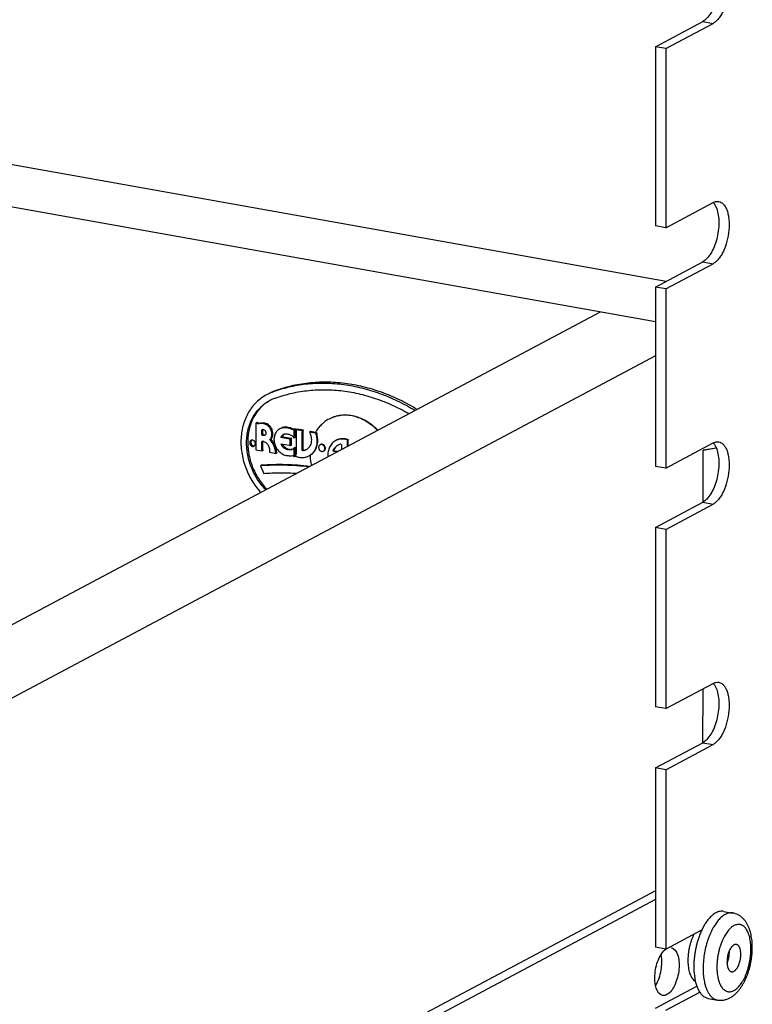
# Model space of a CAD drawing. Units: inches. Extents: x 0 to 17, y 0 to 11.
# Drawn here: x 15.3 to 15.9, y 6.1 to 6.8 of the extents above; entities that cross this region are included whole.
import ezdxf

# ---------------------------------------------------------------- set-up
doc = ezdxf.new("R2010")
doc.units = ezdxf.units.IN
doc.header["$LTSCALE"] = 0.935
doc.header["$MEASUREMENT"] = 0
doc.linetypes.add('HIDDEN', pattern=[0.2, 0.1, -0.1])
doc.layers.get('0').update_dxf_attribs({"linetype": 'CONTINUOUS'})
doc.layers.add('02___PRT_ALL_AXES', color=7, linetype='CONTINUOUS')
doc.layers.add('DEFAULT_2', color=8, linetype='HIDDEN')

msp = doc.modelspace()

# ---------------------------------------------------------------- linework, layer by layer
at = {"color": 7, "linetype": 'Continuous'}
for p, q in [((15.7985, 6.77412), (15.83345, 6.79283)), ((15.83345, 6.79283), (15.84111, 6.79146)), ((15.80616, 6.77275), (15.84111, 6.79146)), ((15.80616, 6.77275), (15.7985, 6.77412)), ((15.7985, 6.77412), (15.7985, 6.64116)), ((15.80616, 6.77275), (15.80616, 6.6398)), ((15.80631, 6.59998), (15.04627, 6.73558)), ((15.7985, 6.56996), (15.00202, 6.71206)), ((15.80616, 6.6398), (15.84111, 6.6585)), ((15.84302, 6.65584), (15.84378, 6.65406)), ((15.80616, 6.6398), (15.7985, 6.64116)), ((15.7985, 6.5958), (15.83345, 6.6145)), ((15.80616, 6.59443), (15.84111, 6.61314)), ((15.83345, 6.6145), (15.84111, 6.61314)), ((15.80616, 6.59443), (15.7985, 6.5958)), ((15.7985, 6.5958), (15.7985, 6.46284)), ((15.80616, 6.59443), (15.80616, 6.46147)), ((15.75727, 6.57732), (14.90614, 6.12508)), ((15.7985, 6.54483), (14.90614, 6.07069)), ((15.51521, 6.5185), (15.51359, 6.51764)), ((15.50272, 6.49526), (15.5019, 6.49483)), ((15.50412, 6.4947), (15.50272, 6.49526)), ((15.50412, 6.4947), (15.50331, 6.49427)), ((15.5084, 6.49483), (15.50759, 6.4944)), ((15.507, 6.49011), (15.50618, 6.48968)), ((15.50699, 6.487), (15.50618, 6.48657)), ((15.50745, 6.48627), (15.50663, 6.48583)), ((15.50699, 6.487), (15.507, 6.49011)), ((15.50701, 6.49026), (15.507, 6.49011)), ((15.52218, 6.48616), (15.52112, 6.48472)), ((15.52235, 6.4863), (15.52154, 6.48587)), ((15.5266, 6.49154), (15.52578, 6.49111)), ((15.53007, 6.49031), (15.52926, 6.48988)), ((15.53116, 6.49075), (15.53007, 6.49031)), ((15.53116, 6.49075), (15.53035, 6.49032)), ((15.53116, 6.48421), (15.53116, 6.49075)), ((15.53245, 6.49042), (15.53164, 6.48999)), ((15.53714, 6.48958), (15.53245, 6.49042)), ((15.53696, 6.48893), (15.53615, 6.4885)), ((15.53714, 6.48958), (15.53633, 6.48915)), ((15.53695, 6.47537), (15.53696, 6.48893)), ((15.53696, 6.48893), (15.53714, 6.48958)), ((15.54235, 6.48865), (15.54153, 6.48822)), ((15.50709, 6.48147), (15.50628, 6.48104)), ((15.50709, 6.47585), (15.50709, 6.48147)), ((15.51303, 6.48301), (15.51222, 6.48258)), ((15.52112, 6.48472), (15.52031, 6.48429)), ((15.52756, 6.48357), (15.52112, 6.48472)), ((15.52756, 6.48357), (15.52675, 6.48314)), ((15.52816, 6.48377), (15.52734, 6.48334)), ((15.52815, 6.47846), (15.52734, 6.47803)), ((15.52816, 6.48377), (15.52756, 6.48357)), ((15.52815, 6.47846), (15.52816, 6.48377)), ((15.53116, 6.48421), (15.53035, 6.48378)), ((15.80616, 6.46147), (15.84111, 6.48018)), ((15.50709, 6.47585), (15.50627, 6.47541)), ((15.50732, 6.47472), (15.50651, 6.47428)), ((15.50732, 6.47472), (15.50709, 6.47585)), ((15.51725, 6.47389), (15.51644, 6.47346)), ((15.51755, 6.4729), (15.51674, 6.47247)), ((15.51755, 6.4729), (15.51725, 6.47389)), ((15.52234, 6.478), (15.52153, 6.47757)), ((15.52421, 6.47642), (15.5234, 6.47598)), ((15.52874, 6.47561), (15.52793, 6.47518)), ((15.53115, 6.47695), (15.53034, 6.47652)), ((15.53114, 6.47041), (15.53115, 6.47695)), ((15.53695, 6.47537), (15.53613, 6.47494)), ((15.53755, 6.47473), (15.53674, 6.4743)), ((15.53755, 6.47473), (15.53695, 6.47537)), ((15.83378, 6.43618), (15.83382, 6.47493)), ((15.83382, 6.47493), (15.84346, 6.47649)), ((15.84352, 6.47634), (15.83382, 6.47477)), ((15.84302, 6.47752), (15.84378, 6.47573)), ((15.53114, 6.47041), (15.53033, 6.46998)), ((15.50612, 6.46372), (15.50531, 6.46329)), ((15.50531, 6.46329), (15.50762, 6.45764)), ((15.80616, 6.46147), (15.7985, 6.46284)), ((15.7985, 6.41748), (15.83345, 6.43618)), ((15.80616, 6.41611), (15.84111, 6.43481)), ((15.83345, 6.43618), (15.84111, 6.43481)), ((15.80616, 6.41611), (15.7985, 6.41748)), ((15.7985, 6.41748), (15.7985, 6.28452)), ((15.80616, 6.41611), (15.80616, 6.28315)), ((15.80616, 6.28315), (15.84111, 6.30186)), ((15.83359, 6.25786), (15.83363, 6.29785)), ((15.84302, 6.2992), (15.84378, 6.29741)), ((15.80616, 6.28315), (15.7985, 6.28452)), ((15.7985, 6.23915), (15.83345, 6.25786)), ((15.80616, 6.23778), (15.84111, 6.25649)), ((15.83345, 6.25786), (15.84111, 6.25649)), ((15.80616, 6.23778), (15.7985, 6.23915)), ((15.7985, 6.23915), (15.7985, 6.10619)), ((15.80616, 6.23778), (15.80616, 6.10483)), ((15.7985, 6.14803), (14.90614, 5.67389)), ((15.7985, 6.1415), (14.90614, 5.66736)), ((15.84353, 6.12432), (15.84159, 6.12138)), ((15.84497, 6.12614), (15.84353, 6.12432)), ((15.80616, 6.10483), (15.83284, 6.11911)), ((15.80616, 6.10483), (15.7985, 6.10619)), ((15.7985, 6.06083), (15.82905, 6.07718)), ((15.80616, 6.05946), (15.83118, 6.07285))]:
    msp.add_line(p, q, dxfattribs=at)
for centre, radius, start, end in [((15.5251, 6.48705), 0.03268, 114.75879, 117.97929), ((15.52674, 6.48789), 0.03271, 110.63564, 117.97811), ((15.52511, 6.48703), 0.03271, 114.04782, 114.75893), ((15.52513, 6.487), 0.03274, 110.63615, 114.04719), ((15.54991, 6.42118), 0.10307, 109.626, 110.63574), ((15.52584, 6.48566), 0.02939, 110.63564, 117.97811), ((15.52509, 6.48295), 0.00433, 129.31029, 132.22916), ((15.52529, 6.48271), 0.00464, 123.53593, 129.30949), ((15.50781, 6.48147), 0.000714, 172.39705, 179.95785), ((15.52807, 6.48286), 0.0075, 207.42551, 220.27835), ((15.52767, 6.48016), 0.00468, 283.28706, 291.9126), ((15.87762, 6.10002), 0.04188, 149.34134, 151.07423)]:
    msp.add_arc(centre, radius, start, end, dxfattribs=at)
for points, knots in [([(15.8453, 6.83762), (15.84596, 6.83751), (15.84729, 6.83699), (15.84901, 6.83553), (15.85045, 6.83344), (15.8516, 6.8308), (15.85244, 6.82767), (15.85313, 6.82282), (15.85305, 6.81622), (15.85166, 6.80831), (15.84948, 6.80206), (15.84717, 6.79772), (15.84532, 6.79504), (15.84333, 6.79293), (15.84185, 6.79186), (15.84111, 6.79146)], [0, 0, 0, 0, 0.037933, 0.079402, 0.126874, 0.181364, 0.242911, 0.310767, 0.460194, 0.617067, 0.766947, 0.835154, 0.89715, 0.952166, 1, 1, 1, 1]), ([(15.84378, 6.83238), (15.84434, 6.83082), (15.84515, 6.82733), (15.84551, 6.82175), (15.84509, 6.81575), (15.84392, 6.80973), (15.84207, 6.80409), (15.83967, 6.79919), (15.83687, 6.79535), (15.8346, 6.79344), (15.83345, 6.79283)], [0, 0, 0, 0, 0.115245, 0.24646, 0.387713, 0.531793, 0.671124, 0.798676, 0.909169, 1, 1, 1, 1]), ([(15.84378, 6.65406), (15.84434, 6.6525), (15.84515, 6.64901), (15.84551, 6.64342), (15.84509, 6.63742), (15.84392, 6.63141), (15.84207, 6.62577), (15.83967, 6.62087), (15.83687, 6.61702), (15.8346, 6.61512), (15.83345, 6.6145)], [0, 0, 0, 0, 0.115245, 0.24646, 0.387713, 0.531793, 0.671124, 0.798676, 0.909169, 1, 1, 1, 1]), ([(15.84111, 6.6585), (15.84178, 6.65886), (15.84315, 6.65939), (15.84463, 6.65942), (15.8453, 6.6593)], [0, 0, 0, 0, 0.522826, 1, 1, 1, 1]), ([(15.8453, 6.6593), (15.84596, 6.65918), (15.84729, 6.65867), (15.84901, 6.6572), (15.85045, 6.65511), (15.8516, 6.65247), (15.85244, 6.64935), (15.85313, 6.6445), (15.85305, 6.6379), (15.85166, 6.62999), (15.84948, 6.62374), (15.84717, 6.6194), (15.84532, 6.61672), (15.84333, 6.6146), (15.84185, 6.61353), (15.84111, 6.61314)], [0, 0, 0, 0, 0.037933, 0.079402, 0.126874, 0.181364, 0.242911, 0.310767, 0.460194, 0.617067, 0.766947, 0.835154, 0.89715, 0.952166, 1, 1, 1, 1]), ([(15.84122, 6.65856), (15.84139, 6.65837), (15.84209, 6.65753), (15.84265, 6.65659), (15.84302, 6.65584)], [0, 0, 0, 0, 0.233692, 1, 1, 1, 1]), ([(15.62141, 6.50514), (15.6172, 6.5077), (15.60862, 6.51236), (15.59524, 6.51797), (15.58162, 6.52207), (15.5679, 6.5246), (15.55425, 6.52554), (15.5408, 6.52488), (15.52772, 6.52261), (15.5193, 6.52004), (15.51521, 6.5185)], [0, 0, 0, 0, 0.13337, 0.264166, 0.392334, 0.517936, 0.641151, 0.762279, 0.881728, 1, 1, 1, 1]), ([(15.61979, 6.50428), (15.61565, 6.50679), (15.60722, 6.51138), (15.59621, 6.51603), (15.58729, 6.51901), (15.58059, 6.52086), (15.57387, 6.52233), (15.56494, 6.52378), (15.5538, 6.52465), (15.54273, 6.52423), (15.53405, 6.52312), (15.52767, 6.5219), (15.52141, 6.5203), (15.51731, 6.51898), (15.51529, 6.51826)], [0, 0, 0, 0, 0.13323, 0.263935, 0.328342, 0.392107, 0.455238, 0.517755, 0.640998, 0.762163, 0.822107, 0.881686, 0.940967, 1, 1, 1, 1]), ([(15.50977, 6.51591), (15.50841, 6.51519), (15.50579, 6.51355), (15.50222, 6.51054), (15.49907, 6.50703), (15.49637, 6.50307), (15.49415, 6.49871), (15.49246, 6.49401), (15.49132, 6.48903), (15.49072, 6.48385), (15.49069, 6.47853), (15.49141, 6.47131), (15.49324, 6.46415), (15.49609, 6.45731), (15.49959, 6.45075), (15.50292, 6.44623), (15.50539, 6.44348)], [0, 0, 0, 0, 0.055639, 0.111617, 0.168276, 0.225889, 0.284673, 0.344767, 0.406236, 0.469067, 0.533176, 0.598417, 0.731303, 0.7986, 0.866036, 1, 1, 1, 1]), ([(15.51549, 6.51316), (15.51932, 6.51461), (15.52723, 6.51704), (15.5395, 6.51923), (15.55211, 6.51997), (15.56493, 6.51924), (15.57781, 6.51705), (15.59063, 6.51344), (15.60326, 6.50843), (15.61138, 6.50424), (15.61537, 6.50194)], [0, 0, 0, 0, 0.118522, 0.238176, 0.359437, 0.4827, 0.608257, 0.736294, 0.866887, 1, 1, 1, 1]), ([(15.50912, 6.44546), (15.50795, 6.44668), (15.50574, 6.44925), (15.50281, 6.45342), (15.50029, 6.45787), (15.49822, 6.46254), (15.49662, 6.46737), (15.49553, 6.47229), (15.49495, 6.47722), (15.4949, 6.4821), (15.49537, 6.48687), (15.49636, 6.49145), (15.49762, 6.49508), (15.49887, 6.49782), (15.50026, 6.50042), (15.50229, 6.50345), (15.50469, 6.50615), (15.5068, 6.50807), (15.50901, 6.50982), (15.51081, 6.51095), (15.51206, 6.51161)], [0, 0, 0, 0, 0.066561, 0.133651, 0.200974, 0.268227, 0.33511, 0.40134, 0.466662, 0.530862, 0.59378, 0.655321, 0.715462, 0.745038, 0.774291, 0.831888, 0.888499, 0.916537, 0.944441, 1, 1, 1, 1]), ([(15.51206, 6.5116), (15.51086, 6.51091), (15.50853, 6.50935), (15.50539, 6.50653), (15.50264, 6.50326), (15.5007, 6.50022), (15.49938, 6.49762), (15.49819, 6.49488), (15.49701, 6.49127), (15.4961, 6.48672), (15.49569, 6.48201), (15.4958, 6.47718), (15.49642, 6.47232), (15.49753, 6.46747), (15.49913, 6.46272), (15.50119, 6.45812), (15.50369, 6.45373), (15.50659, 6.44963), (15.50878, 6.4471), (15.50993, 6.44589)], [0, 0, 0, 0, 0.055518, 0.111453, 0.168141, 0.225841, 0.255151, 0.284783, 0.345032, 0.406661, 0.469639, 0.533866, 0.599179, 0.665367, 0.732181, 0.799343, 0.866563, 0.933544, 1, 1, 1, 1]), ([(15.5084, 6.49483), (15.50769, 6.49495), (15.50624, 6.49506), (15.50481, 6.49487), (15.50412, 6.4947)], [0, 0, 0, 0, 0.506913, 1, 1, 1, 1]), ([(15.51303, 6.48301), (15.51322, 6.48322), (15.51358, 6.48367), (15.514, 6.48444), (15.51431, 6.48528), (15.51456, 6.4865), (15.51455, 6.48812), (15.51405, 6.49004), (15.5131, 6.4918), (15.51178, 6.49328), (15.51019, 6.49434), (15.509, 6.49473), (15.5084, 6.49483)], [0, 0, 0, 0, 0.056251, 0.113891, 0.173072, 0.233933, 0.360135, 0.491057, 0.623661, 0.754476, 0.880476, 1, 1, 1, 1]), ([(15.50699, 6.487), (15.50699, 6.48685), (15.50708, 6.48655), (15.50731, 6.48633), (15.50745, 6.48627)], [0, 0, 0, 0, 0.503927, 1, 1, 1, 1]), ([(15.50745, 6.48627), (15.50764, 6.48617), (15.50805, 6.48604), (15.50849, 6.48605), (15.50869, 6.48609)], [0, 0, 0, 0, 0.513687, 1, 1, 1, 1]), ([(15.5266, 6.49154), (15.52607, 6.49171), (15.52499, 6.49195), (15.52362, 6.492), (15.52256, 6.49187), (15.52179, 6.49169), (15.52105, 6.49144), (15.52058, 6.49122), (15.52035, 6.4911)], [0, 0, 0, 0, 0.259912, 0.511703, 0.635227, 0.757531, 0.878985, 1, 1, 1, 1]), ([(15.53007, 6.49031), (15.52951, 6.49058), (15.52838, 6.49106), (15.52719, 6.49141), (15.5266, 6.49154)], [0, 0, 0, 0, 0.505679, 1, 1, 1, 1]), ([(15.51606, 6.47859), (15.5157, 6.47941), (15.51482, 6.48099), (15.51366, 6.48238), (15.51303, 6.48301)], [0, 0, 0, 0, 0.502391, 1, 1, 1, 1]), ([(15.84111, 6.48018), (15.84178, 6.48054), (15.84315, 6.48106), (15.84463, 6.4811), (15.8453, 6.48098)], [0, 0, 0, 0, 0.522826, 1, 1, 1, 1]), ([(15.8453, 6.48098), (15.84596, 6.48086), (15.84729, 6.48035), (15.84901, 6.47888), (15.85045, 6.47679), (15.8516, 6.47415), (15.85244, 6.47103), (15.85313, 6.46618), (15.85305, 6.45957), (15.85166, 6.45167), (15.84948, 6.44542), (15.84717, 6.44107), (15.84532, 6.4384), (15.84333, 6.43628), (15.84185, 6.43521), (15.84111, 6.43481)], [0, 0, 0, 0, 0.037933, 0.079402, 0.126874, 0.181364, 0.242911, 0.310767, 0.460194, 0.617067, 0.766947, 0.835154, 0.89715, 0.952166, 1, 1, 1, 1]), ([(15.84122, 6.48023), (15.84139, 6.48005), (15.84209, 6.47921), (15.84265, 6.47827), (15.84302, 6.47752)], [0, 0, 0, 0, 0.233692, 1, 1, 1, 1]), ([(15.51725, 6.47389), (15.51721, 6.47454), (15.51701, 6.47586), (15.51663, 6.47714), (15.5164, 6.47777)], [0, 0, 0, 0, 0.495833, 1, 1, 1, 1]), ([(15.52234, 6.478), (15.52261, 6.47769), (15.52319, 6.4771), (15.52386, 6.47662), (15.52421, 6.47642)], [0, 0, 0, 0, 0.50624, 1, 1, 1, 1]), ([(15.52421, 6.47642), (15.52456, 6.47621), (15.5253, 6.47585), (15.52645, 6.47552), (15.52762, 6.47543), (15.52838, 6.47552), (15.52874, 6.47561)], [0, 0, 0, 0, 0.262617, 0.516298, 0.761531, 1, 1, 1, 1]), ([(15.84378, 6.47573), (15.84434, 6.47417), (15.84515, 6.47069), (15.84551, 6.4651), (15.84509, 6.4591), (15.84392, 6.45308), (15.84207, 6.44745), (15.83967, 6.44255), (15.83687, 6.4387), (15.8346, 6.4368), (15.83345, 6.43618)], [0, 0, 0, 0, 0.115245, 0.24646, 0.387713, 0.531793, 0.671124, 0.798676, 0.909169, 1, 1, 1, 1]), ([(15.54103, 6.46243), (15.53506, 6.46309), (15.52316, 6.4639), (15.51122, 6.46367), (15.50531, 6.46329)], [0, 0, 0, 0, 0.503233, 1, 1, 1, 1]), ([(15.50762, 6.45764), (15.5117, 6.45791), (15.51992, 6.45821), (15.52814, 6.458), (15.53226, 6.45777)], [0, 0, 0, 0, 0.497824, 1, 1, 1, 1]), ([(15.84378, 6.29741), (15.84434, 6.29585), (15.84515, 6.29237), (15.84551, 6.28678), (15.84509, 6.28078), (15.84392, 6.27476), (15.84207, 6.26912), (15.83967, 6.26422), (15.83687, 6.26038), (15.8346, 6.25848), (15.83345, 6.25786)], [0, 0, 0, 0, 0.115245, 0.24646, 0.387713, 0.531793, 0.671124, 0.798676, 0.909169, 1, 1, 1, 1]), ([(15.84111, 6.30186), (15.84178, 6.30221), (15.84315, 6.30274), (15.84463, 6.30277), (15.8453, 6.30265)], [0, 0, 0, 0, 0.522826, 1, 1, 1, 1]), ([(15.8453, 6.30265), (15.84596, 6.30254), (15.84729, 6.30202), (15.84901, 6.30056), (15.85045, 6.29847), (15.8516, 6.29583), (15.85244, 6.2927), (15.85313, 6.28785), (15.85305, 6.28125), (15.85166, 6.27334), (15.84948, 6.2671), (15.84717, 6.26275), (15.84532, 6.26007), (15.84333, 6.25796), (15.84185, 6.25689), (15.84111, 6.25649)], [0, 0, 0, 0, 0.037933, 0.079402, 0.126874, 0.181364, 0.242911, 0.310767, 0.460194, 0.617067, 0.766947, 0.835154, 0.89715, 0.952166, 1, 1, 1, 1]), ([(15.84122, 6.30191), (15.84139, 6.30172), (15.84209, 6.30089), (15.84265, 6.29994), (15.84302, 6.2992)], [0, 0, 0, 0, 0.233692, 1, 1, 1, 1]), ([(15.85011, 6.13044), (15.84966, 6.1302), (15.84876, 6.12965), (15.84747, 6.12866), (15.84619, 6.12748), (15.84538, 6.12661), (15.84497, 6.12614)], [0, 0, 0, 0, 0.226596, 0.468428, 0.726126, 1, 1, 1, 1]), ([(15.85583, 6.13152), (15.85561, 6.13156), (15.85514, 6.13162), (15.8542, 6.13165), (15.85299, 6.13153), (15.85153, 6.13112), (15.85058, 6.13069), (15.85011, 6.13044)], [0, 0, 0, 0, 0.117357, 0.235503, 0.476985, 0.730364, 1, 1, 1, 1]), ([(15.85357, 6.06858), (15.85418, 6.0689), (15.85536, 6.06962), (15.85701, 6.0709), (15.85857, 6.07235), (15.86002, 6.07396), (15.86139, 6.07573), (15.86266, 6.07764), (15.86385, 6.07968), (15.86494, 6.08185), (15.86595, 6.08412), (15.86686, 6.0865), (15.86767, 6.08895), (15.86837, 6.09148), (15.86897, 6.09405), (15.86946, 6.09666), (15.86983, 6.09928), (15.87008, 6.10189), (15.87021, 6.10449), (15.87023, 6.10705), (15.87012, 6.10955), (15.86988, 6.11199), (15.86952, 6.11435), (15.86903, 6.11662), (15.86841, 6.11878), (15.86766, 6.12084), (15.86675, 6.12279), (15.8657, 6.12461), (15.86448, 6.12628), (15.86308, 6.1278), (15.86177, 6.1289), (15.86063, 6.12967), (15.85944, 6.13036), (15.85785, 6.13105), (15.85651, 6.1314), (15.85583, 6.13152)], [0, 0, 0, 0, 0.027689, 0.055646, 0.084121, 0.113263, 0.143194, 0.174006, 0.205726, 0.238337, 0.27178, 0.305957, 0.340745, 0.375994, 0.411539, 0.447206, 0.482816, 0.518191, 0.553162, 0.587575, 0.621295, 0.654214, 0.686259, 0.717396, 0.747638, 0.777049, 0.805741, 0.833875, 0.861635, 0.889214, 0.916771, 0.930586, 0.944435, 0.972166, 1, 1, 1, 1]), ([(15.8566, 6.12214), (15.8562, 6.12193), (15.8554, 6.12143), (15.85425, 6.12051), (15.85313, 6.11941), (15.85203, 6.11813), (15.85097, 6.11668), (15.84996, 6.11508), (15.84901, 6.11334), (15.84842, 6.11212), (15.84814, 6.11148)], [0, 0, 0, 0, 0.09822, 0.204054, 0.317814, 0.439588, 0.569176, 0.706176, 0.85002, 1, 1, 1, 1]), ([(15.85655, 6.07404), (15.85698, 6.07427), (15.85784, 6.07481), (15.85906, 6.07582), (15.86027, 6.07704), (15.86143, 6.07846), (15.86255, 6.08007), (15.86361, 6.08184), (15.8646, 6.08378), (15.86552, 6.08585), (15.86635, 6.08804), (15.86709, 6.09032), (15.86773, 6.09268), (15.86826, 6.09509), (15.86868, 6.09753), (15.86898, 6.09997), (15.86917, 6.1024), (15.86923, 6.10479), (15.86917, 6.10711), (15.869, 6.10934), (15.8687, 6.11147), (15.86829, 6.11347), (15.86777, 6.11532), (15.86714, 6.11701), (15.8664, 6.11852), (15.86558, 6.11983), (15.86466, 6.12094), (15.86381, 6.1217), (15.8631, 6.12218), (15.86256, 6.12248), (15.86201, 6.12271), (15.86144, 6.12289), (15.86086, 6.12301), (15.86026, 6.12307), (15.85966, 6.12306), (15.85884, 6.12298), (15.8578, 6.12271), (15.857, 6.12236), (15.8566, 6.12214)], [0, 0, 0, 0, 0.02417, 0.050351, 0.078625, 0.109001, 0.141408, 0.175716, 0.211747, 0.249289, 0.288095, 0.327899, 0.368416, 0.409348, 0.450392, 0.491241, 0.531594, 0.571156, 0.609646, 0.646802, 0.682388, 0.716197, 0.748065, 0.777878, 0.805582, 0.831204, 0.854865, 0.876806, 0.887254, 0.897424, 0.907384, 0.917207, 0.926972, 0.936758, 0.946644, 0.956709, 0.977628, 1, 1, 1, 1]), ([(15.84096, 6.12028), (15.84058, 6.11958), (15.83983, 6.11815), (15.83881, 6.1159), (15.83786, 6.11355), (15.8367, 6.11025), (15.83549, 6.10595), (15.83444, 6.10066), (15.83381, 6.09533), (15.83365, 6.09092), (15.83375, 6.0875), (15.83393, 6.08505), (15.83423, 6.08269), (15.83451, 6.08116), (15.83467, 6.08041)], [0, 0, 0, 0, 0.057941, 0.117979, 0.179837, 0.243216, 0.373222, 0.505322, 0.636714, 0.764628, 0.826473, 0.886495, 0.944419, 1, 1, 1, 1]), ([(15.84814, 6.11148), (15.84776, 6.11062), (15.84703, 6.10884), (15.84611, 6.10606), (15.84533, 6.10317), (15.84471, 6.10021), (15.84427, 6.09722), (15.844, 6.09424), (15.84391, 6.09131), (15.84397, 6.08939), (15.84403, 6.08844)], [0, 0, 0, 0, 0.1201, 0.244365, 0.371465, 0.5, 0.628535, 0.755635, 0.8799, 1, 1, 1, 1]), ([(15.85658, 6.10787), (15.85643, 6.10779), (15.85612, 6.1076), (15.85568, 6.10725), (15.85524, 6.10683), (15.85482, 6.10635), (15.8544, 6.1058), (15.85386, 6.10498), (15.85325, 6.10382), (15.85262, 6.10229), (15.85211, 6.10064), (15.85173, 6.09891), (15.8515, 6.09716), (15.85141, 6.09543), (15.85148, 6.09379), (15.85166, 6.09249), (15.85189, 6.09154), (15.85209, 6.09089), (15.85233, 6.0903), (15.8526, 6.08976), (15.85289, 6.08929), (15.85322, 6.08888), (15.85357, 6.08854), (15.85395, 6.08827), (15.85435, 6.08808), (15.85463, 6.088), (15.85477, 6.08798)], [0, 0, 0, 0, 0.023072, 0.047853, 0.074404, 0.102741, 0.132842, 0.164628, 0.23275, 0.30592, 0.382602, 0.461063, 0.539478, 0.616023, 0.688973, 0.756804, 0.788424, 0.81835, 0.84651, 0.872875, 0.897471, 0.92039, 0.9418, 0.96196, 0.981218, 1, 1, 1, 1]), ([(15.85656, 6.08831), (15.85672, 6.0884), (15.85703, 6.08859), (15.85747, 6.08894), (15.8579, 6.08935), (15.85833, 6.08984), (15.85874, 6.09038), (15.85928, 6.09121), (15.8599, 6.09236), (15.86053, 6.09389), (15.86104, 6.09555), (15.86141, 6.09727), (15.86165, 6.09903), (15.86174, 6.10075), (15.86167, 6.1024), (15.86148, 6.10369), (15.86126, 6.10465), (15.86105, 6.10529), (15.86082, 6.10589), (15.86055, 6.10643), (15.86025, 6.1069), (15.85993, 6.10731), (15.85957, 6.10765), (15.8592, 6.10791), (15.8588, 6.10811), (15.85852, 6.10818), (15.85838, 6.10821)], [0, 0, 0, 0, 0.023072, 0.047853, 0.074404, 0.102741, 0.132842, 0.164628, 0.23275, 0.30592, 0.382602, 0.461063, 0.539478, 0.616023, 0.688973, 0.756804, 0.788424, 0.81835, 0.84651, 0.872875, 0.897471, 0.92039, 0.9418, 0.96196, 0.981218, 1, 1, 1, 1]), ([(15.85838, 6.10821), (15.85823, 6.10823), (15.85794, 6.10826), (15.85749, 6.10821), (15.85703, 6.10808), (15.85673, 6.10795), (15.85658, 6.10787)], [0, 0, 0, 0, 0.235286, 0.476877, 0.730395, 1, 1, 1, 1]), ([(15.79841, 6.0777), (15.79759, 6.08158), (15.79789, 6.0897), (15.80041, 6.09742), (15.80253, 6.10077)], [0, 0, 0, 0, 0.499996, 1, 1, 1, 1]), ([(15.79857, 6.07792), (15.80063, 6.08127), (15.80309, 6.08891), (15.80337, 6.09695), (15.80255, 6.10078)], [0, 0, 0, 0, 0.501173, 1, 1, 1, 1]), ([(15.80253, 6.10077), (15.80285, 6.10128), (15.80404, 6.10299), (15.80558, 6.10454), (15.80689, 6.10524)], [0, 0, 0, 0, 0.286524, 1, 1, 1, 1]), ([(15.81004, 6.10583), (15.81231, 6.10543), (15.81499, 6.10124), (15.81592, 6.0955), (15.81588, 6.08763), (15.81366, 6.07887), (15.80954, 6.07238), (15.80686, 6.07096)], [0, 0, 0, 0, 0.175985, 0.306839, 0.458202, 0.767661, 1, 1, 1, 1]), ([(15.85146, 6.09438), (15.85162, 6.09471), (15.85191, 6.0954), (15.85227, 6.09648), (15.85258, 6.0976), (15.85282, 6.09876), (15.853, 6.09993), (15.8531, 6.10109), (15.85313, 6.10223), (15.85309, 6.10298), (15.85307, 6.10335)], [0, 0, 0, 0, 0.119649, 0.243842, 0.371137, 0.500003, 0.628869, 0.756163, 0.880354, 1, 1, 1, 1]), ([(15.84403, 6.08844), (15.84408, 6.08776), (15.8442, 6.08643), (15.84449, 6.08449), (15.84487, 6.08265), (15.84536, 6.08095), (15.84593, 6.07938), (15.84659, 6.07796), (15.84733, 6.0767), (15.84815, 6.07562), (15.84904, 6.07472), (15.84999, 6.07401), (15.85101, 6.0735), (15.85207, 6.07319), (15.85317, 6.07309), (15.8543, 6.0732), (15.85544, 6.07351), (15.85618, 6.07385), (15.85655, 6.07404)], [0, 0, 0, 0, 0.089167, 0.174738, 0.256303, 0.33353, 0.406182, 0.474136, 0.537417, 0.596222, 0.650961, 0.702288, 0.751117, 0.798591, 0.845996, 0.894625, 0.945659, 1, 1, 1, 1]), ([(15.85477, 6.08798), (15.85491, 6.08795), (15.85521, 6.08793), (15.85566, 6.08797), (15.85612, 6.0881), (15.85642, 6.08824), (15.85656, 6.08831)], [0, 0, 0, 0, 0.235286, 0.476877, 0.730395, 1, 1, 1, 1]), ([(15.80371, 6.07037), (15.80309, 6.07048), (15.80014, 6.07182), (15.79894, 6.07525), (15.79841, 6.0777)], [0, 0, 0, 0, 0.200344, 1, 1, 1, 1]), ([(15.83467, 6.08041), (15.83486, 6.07949), (15.8353, 6.07773), (15.83616, 6.07524), (15.83717, 6.07304), (15.83817, 6.07141), (15.83904, 6.07028), (15.83992, 6.06931), (15.84088, 6.06849), (15.8419, 6.06784), (15.84269, 6.06746), (15.84349, 6.06717), (15.84404, 6.06704), (15.84432, 6.06699)], [0, 0, 0, 0, 0.161272, 0.311544, 0.450385, 0.57785, 0.637541, 0.694706, 0.802226, 0.853277, 0.902969, 0.951723, 1, 1, 1, 1]), ([(15.84432, 6.06699), (15.84472, 6.06692), (15.84551, 6.06681), (15.84711, 6.06675), (15.8491, 6.06693), (15.85103, 6.06745), (15.85251, 6.06804), (15.85322, 6.06839), (15.85357, 6.06858)], [0, 0, 0, 0, 0.125933, 0.251414, 0.501774, 0.75096, 0.875277, 1, 1, 1, 1])]:
    msp.add_open_spline(points, degree=3, knots=knots, dxfattribs=at)
msp.add_open_spline([(15.80686, 6.07096), (15.80592, 6.07046), (15.80476, 6.07018), (15.80371, 6.07037)], degree=3, dxfattribs=at)
at = {"layer": '02___PRT_ALL_AXES', "color": 7, "linetype": 'Continuous'}
for p, q in [((15.5019, 6.49483), (15.50188, 6.47511)), ((15.50331, 6.49427), (15.5019, 6.49483)), ((15.50618, 6.48968), (15.50647, 6.4902)), ((15.50618, 6.48657), (15.50618, 6.48968)), ((15.53035, 6.49032), (15.52926, 6.48988)), ((15.53035, 6.48378), (15.53035, 6.49032)), ((15.53633, 6.48915), (15.53164, 6.48999)), ((15.53164, 6.48999), (15.53182, 6.48927)), ((15.53182, 6.48927), (15.5318, 6.47244)), ((15.53613, 6.47494), (15.53615, 6.4885)), ((15.53615, 6.4885), (15.53633, 6.48915)), ((15.547, 6.48725), (15.54153, 6.48822)), ((15.54604, 6.48799), (15.54235, 6.48865)), ((15.54741, 6.48746), (15.54588, 6.48773)), ((15.54668, 6.48646), (15.547, 6.48725)), ((15.54708, 6.48668), (15.54668, 6.48646)), ((15.54741, 6.48746), (15.547, 6.48725)), ((15.54708, 6.48668), (15.54741, 6.48746)), ((15.49824, 6.48171), (15.49805, 6.4808)), ((15.4986, 6.48225), (15.49824, 6.48171)), ((15.50627, 6.47541), (15.50628, 6.48104)), ((15.50628, 6.48104), (15.50656, 6.48156)), ((15.50656, 6.48156), (15.50694, 6.4816)), ((15.52675, 6.48314), (15.52031, 6.48429)), ((15.52031, 6.4796), (15.52674, 6.47845)), ((15.52674, 6.47845), (15.52734, 6.47803)), ((15.52734, 6.48334), (15.52675, 6.48314)), ((15.52734, 6.47803), (15.52734, 6.48334)), ((15.56486, 6.4794), (15.56548, 6.47874)), ((15.56548, 6.47874), (15.56548, 6.47541)), ((15.56982, 6.48222), (15.57006, 6.48236)), ((15.56982, 6.47772), (15.56982, 6.48222)), ((15.57047, 6.48257), (15.57006, 6.48236)), ((15.57022, 6.47793), (15.57023, 6.48243)), ((15.50049, 6.47784), (15.50087, 6.47811)), ((15.50188, 6.47511), (15.50651, 6.47428)), ((15.50651, 6.47428), (15.50627, 6.47541)), ((15.51185, 6.47334), (15.51674, 6.47247)), ((15.51674, 6.47247), (15.51644, 6.47346)), ((15.53033, 6.46998), (15.53034, 6.47652)), ((15.5318, 6.47244), (15.53124, 6.47044)), ((15.53674, 6.4743), (15.53613, 6.47494)), ((15.53895, 6.47504), (15.53674, 6.4743)), ((15.55957, 6.47468), (15.55917, 6.47446)), ((15.55949, 6.47399), (15.55917, 6.47446)), ((15.55989, 6.4742), (15.55949, 6.47399)), ((15.56196, 6.47355), (15.55949, 6.47399)), ((15.55989, 6.4742), (15.55957, 6.47468)), ((15.56237, 6.47376), (15.55989, 6.4742)), ((15.52924, 6.47081), (15.53033, 6.46998)), ((15.54205, 6.47103), (15.5417, 6.47084)), ((15.84895, 6.13275), (15.85583, 6.13152)), ((15.83503, 6.12314), (15.83285, 6.11913)), ((15.83733, 6.12645), (15.83558, 6.12401)), ((15.83285, 6.11913), (15.83284, 6.11911)), ((15.83285, 6.11913), (15.83284, 6.11911)), ((15.82702, 6.08679), (15.82786, 6.08128)), ((15.82659, 6.08204), (15.82792, 6.08104)), ((15.82791, 6.08103), (15.82897, 6.07738)), ((15.83744, 6.06821), (15.84432, 6.06699))]:
    msp.add_line(p, q, dxfattribs=at)
for centre, radius, start, end in [((15.5067, 6.48976), 0.000497, 96.93529, 117.85194), ((15.52447, 6.48229), 0.00463, 118.00973, 129.31581), ((15.52447, 6.48229), 0.00462, 103.23018, 117.97104), ((15.499, 6.48066), 0.00168, 101.98156, 117.90122), ((15.49985, 6.48105), 0.00173, 133.88697, 136.15174), ((15.52727, 6.48243), 0.00752, 202.1582, 220.27224), ((15.52279, 6.4777), 0.0097, 38.83242, 43.6193), ((15.56628, 6.47209), 0.00744, 101.00969, 117.92408), ((15.52687, 6.47968), 0.00462, 283.23018, 297.97103), ((15.52687, 6.47968), 0.00463, 298.01016, 309.38079), ((15.52654, 6.48082), 0.00574, 304.65485, 311.43118), ((15.53644, 6.48177), 0.00713, 279.00623, 293.9787), ((15.53643, 6.47978), 0.01036, 297.9784, 301.56784), ((15.53643, 6.47978), 0.01037, 301.56918, 302.66733), ((15.53686, 6.47996), 0.01033, 300.1427, 300.5189), ((15.86717, 6.10341), 0.03771, 146.89249, 148.45568), ((15.85913, 6.10922), 0.02779, 139.38991, 141.66925), ((15.88495, 6.09445), 0.05766, 158.25968, 159.59005), ((15.8806, 6.09624), 0.05295, 154.69873, 158.31182), ((15.87786, 6.09751), 0.04993, 154.37483, 154.67975), ((15.88328, 6.09169), 0.05648, 180.17068, 183.66345), ((15.87842, 6.09142), 0.05161, 183.71166, 185.14154), ((15.86398, 6.08929), 0.037, 192.49787, 192.88529), ((15.85461, 6.08658), 0.02724, 199.72882, 200.19605), ((15.85359, 6.0862), 0.02615, 200.19221, 201.89457), ((15.85174, 6.08546), 0.02415, 201.90158, 204.10268)]:
    msp.add_arc(centre, radius, start, end, dxfattribs=at)
for points, knots in [([(15.59199, 6.4895), (15.59075, 6.49081), (15.58813, 6.49324), (15.5838, 6.49628), (15.5792, 6.4986), (15.57443, 6.50015), (15.56961, 6.50088), (15.56563, 6.50079), (15.56255, 6.50029), (15.56031, 6.49971), (15.55815, 6.49893), (15.55677, 6.49828), (15.5561, 6.49792)], [0, 0, 0, 0, 0.136433, 0.269914, 0.399862, 0.525999, 0.648411, 0.767567, 0.826234, 0.884428, 0.942296, 1, 1, 1, 1]), ([(15.55651, 6.49814), (15.55718, 6.4985), (15.55856, 6.49915), (15.56072, 6.49993), (15.56295, 6.5005), (15.56603, 6.501), (15.57001, 6.50109), (15.57483, 6.50036), (15.5796, 6.49882), (15.58421, 6.4965), (15.58854, 6.49346), (15.59116, 6.49102), (15.59239, 6.48971)], [0, 0, 0, 0, 0.057704, 0.115572, 0.173766, 0.232433, 0.351589, 0.474001, 0.600138, 0.730086, 0.863567, 1, 1, 1, 1]), ([(15.50759, 6.4944), (15.50688, 6.49452), (15.50543, 6.49463), (15.504, 6.49444), (15.50331, 6.49427)], [0, 0, 0, 0, 0.506913, 1, 1, 1, 1]), ([(15.51222, 6.48258), (15.51241, 6.48279), (15.51276, 6.48324), (15.51333, 6.48428), (15.51375, 6.48577), (15.51374, 6.48769), (15.51324, 6.48961), (15.51229, 6.49137), (15.51097, 6.49285), (15.50938, 6.49391), (15.50819, 6.4943), (15.50759, 6.4944)], [0, 0, 0, 0, 0.056255, 0.113926, 0.233687, 0.359931, 0.490894, 0.623539, 0.754397, 0.880439, 1, 1, 1, 1]), ([(15.5561, 6.49792), (15.55504, 6.49736), (15.553, 6.49607), (15.55024, 6.49369), (15.54783, 6.49091), (15.54649, 6.48882), (15.54588, 6.48773)], [0, 0, 0, 0, 0.245897, 0.493494, 0.744466, 1, 1, 1, 1]), ([(15.50663, 6.48583), (15.5065, 6.4859), (15.50627, 6.48612), (15.50618, 6.48642), (15.50618, 6.48657)], [0, 0, 0, 0, 0.496072, 1, 1, 1, 1]), ([(15.50832, 6.48582), (15.50819, 6.48576), (15.50793, 6.48565), (15.5075, 6.48561), (15.50706, 6.48567), (15.50677, 6.48577), (15.50663, 6.48583)], [0, 0, 0, 0, 0.239643, 0.483964, 0.736981, 1, 1, 1, 1]), ([(15.50664, 6.49026), (15.50688, 6.49028), (15.5074, 6.49024), (15.50812, 6.48989), (15.50872, 6.4893), (15.50913, 6.48856), (15.50931, 6.48774), (15.50925, 6.48706), (15.50906, 6.48658), (15.50887, 6.48627), (15.50862, 6.48601), (15.50842, 6.48588), (15.50832, 6.48582)], [0, 0, 0, 0, 0.117001, 0.242115, 0.374321, 0.509494, 0.642376, 0.768592, 0.828816, 0.887124, 0.943962, 1, 1, 1, 1]), ([(15.51954, 6.49067), (15.5191, 6.49044), (15.51826, 6.48987), (15.51719, 6.48878), (15.51633, 6.48748), (15.51571, 6.486), (15.51534, 6.48438), (15.51523, 6.48268), (15.51539, 6.48094), (15.5158, 6.4792), (15.51646, 6.47752), (15.51735, 6.47595), (15.51844, 6.47452), (15.5197, 6.47328), (15.52111, 6.47225), (15.52261, 6.47148), (15.52417, 6.47098), (15.52524, 6.47084), (15.52576, 6.47082)], [0, 0, 0, 0, 0.055656, 0.112033, 0.169747, 0.229227, 0.290676, 0.35407, 0.419175, 0.48559, 0.552792, 0.620192, 0.68718, 0.753184, 0.817722, 0.880436, 0.941192, 1, 1, 1, 1]), ([(15.52578, 6.49111), (15.52525, 6.49128), (15.52418, 6.49152), (15.52255, 6.49157), (15.52098, 6.4913), (15.52, 6.49091), (15.51954, 6.49067)], [0, 0, 0, 0, 0.260072, 0.512052, 0.757708, 1, 1, 1, 1]), ([(15.52031, 6.48429), (15.52046, 6.48459), (15.52081, 6.48517), (15.52128, 6.48566), (15.52154, 6.48587)], [0, 0, 0, 0, 0.506894, 1, 1, 1, 1]), ([(15.52341, 6.48679), (15.52377, 6.48688), (15.52453, 6.48697), (15.5257, 6.48688), (15.52685, 6.48655), (15.52759, 6.4862), (15.52794, 6.48598)], [0, 0, 0, 0, 0.238415, 0.4837, 0.737449, 1, 1, 1, 1]), ([(15.52926, 6.48988), (15.5287, 6.49015), (15.52757, 6.49063), (15.52638, 6.49098), (15.52578, 6.49111)], [0, 0, 0, 0, 0.505679, 1, 1, 1, 1]), ([(15.52794, 6.48598), (15.52829, 6.48578), (15.52896, 6.48529), (15.52954, 6.48471), (15.52981, 6.48439)], [0, 0, 0, 0, 0.493751, 1, 1, 1, 1]), ([(15.54153, 6.48822), (15.54192, 6.48753), (15.54254, 6.48607), (15.54304, 6.48377), (15.54306, 6.48149), (15.54275, 6.48003), (15.54251, 6.47934)], [0, 0, 0, 0, 0.259465, 0.51485, 0.762463, 1, 1, 1, 1]), ([(15.54203, 6.47106), (15.54258, 6.47141), (15.54363, 6.47224), (15.54497, 6.47376), (15.54603, 6.47553), (15.5468, 6.47751), (15.54726, 6.47965), (15.54746, 6.48267), (15.5471, 6.48498), (15.54668, 6.48646)], [0, 0, 0, 0, 0.114808, 0.231411, 0.350814, 0.473699, 0.600366, 0.730714, 1, 1, 1, 1]), ([(15.5421, 6.47107), (15.54268, 6.47141), (15.54379, 6.47222), (15.54519, 6.47373), (15.54632, 6.47552), (15.54715, 6.47753), (15.54765, 6.47971), (15.54782, 6.482), (15.54764, 6.48435), (15.54731, 6.48591), (15.54708, 6.48668)], [0, 0, 0, 0, 0.114774, 0.231192, 0.350337, 0.472993, 0.599514, 0.729844, 0.863594, 1, 1, 1, 1]), ([(15.49821, 6.48214), (15.49806, 6.48206), (15.49779, 6.48186), (15.49748, 6.48143), (15.49728, 6.48092), (15.49724, 6.48056), (15.49724, 6.48037)], [0, 0, 0, 0, 0.236613, 0.479603, 0.733716, 1, 1, 1, 1]), ([(15.49724, 6.48037), (15.49724, 6.48016), (15.4973, 6.47973), (15.49752, 6.47912), (15.49787, 6.47857), (15.49832, 6.47812), (15.49885, 6.4778), (15.49941, 6.47764), (15.49998, 6.47764), (15.50034, 6.47776), (15.50049, 6.47784)], [0, 0, 0, 0, 0.130009, 0.263409, 0.397174, 0.528404, 0.654658, 0.774731, 0.889095, 1, 1, 1, 1]), ([(15.49805, 6.4808), (15.49805, 6.48042), (15.49818, 6.47984), (15.49856, 6.47917), (15.49893, 6.47874), (15.49937, 6.47839), (15.49986, 6.47816), (15.50037, 6.47806), (15.50071, 6.47808), (15.50087, 6.47811)], [0, 0, 0, 0, 0.258251, 0.390554, 0.521469, 0.648811, 0.771104, 0.887899, 1, 1, 1, 1]), ([(15.50146, 6.47962), (15.50146, 6.47999), (15.50133, 6.48057), (15.50096, 6.48124), (15.50059, 6.48168), (15.50014, 6.48202), (15.49965, 6.48225), (15.49915, 6.48236), (15.49881, 6.48233), (15.49865, 6.4823)], [0, 0, 0, 0, 0.258251, 0.390554, 0.521469, 0.648811, 0.771104, 0.887899, 1, 1, 1, 1]), ([(15.50087, 6.47811), (15.50096, 6.4782), (15.50113, 6.47841), (15.50139, 6.4789), (15.50146, 6.47933), (15.50146, 6.47962)], [0, 0, 0, 0, 0.237985, 0.48349, 1, 1, 1, 1]), ([(15.50694, 6.4816), (15.50734, 6.4815), (15.50814, 6.48119), (15.50923, 6.48049), (15.5102, 6.47957), (15.51099, 6.47847), (15.51158, 6.47724), (15.51194, 6.47593), (15.51205, 6.47462), (15.51195, 6.47376), (15.51185, 6.47334)], [0, 0, 0, 0, 0.118004, 0.240813, 0.367479, 0.496539, 0.626125, 0.754293, 0.879356, 1, 1, 1, 1]), ([(15.51644, 6.47346), (15.51632, 6.47515), (15.51542, 6.47852), (15.51343, 6.48138), (15.51222, 6.48258)], [0, 0, 0, 0, 0.497783, 1, 1, 1, 1]), ([(15.54251, 6.47934), (15.54235, 6.47887), (15.54196, 6.47798), (15.54115, 6.47678), (15.54014, 6.47577), (15.53936, 6.47525), (15.53895, 6.47504)], [0, 0, 0, 0, 0.259074, 0.510762, 0.756876, 1, 1, 1, 1]), ([(15.54946, 6.47882), (15.5493, 6.47873), (15.549, 6.47851), (15.54866, 6.47805), (15.54845, 6.47749), (15.54841, 6.47709), (15.54841, 6.47688)], [0, 0, 0, 0, 0.236613, 0.479603, 0.733716, 1, 1, 1, 1]), ([(15.553, 6.47606), (15.553, 6.47629), (15.55295, 6.47676), (15.55271, 6.47742), (15.55232, 6.47802), (15.55183, 6.47851), (15.55125, 6.47886), (15.55064, 6.47904), (15.55002, 6.47904), (15.54963, 6.47891), (15.54946, 6.47882)], [0, 0, 0, 0, 0.130009, 0.263409, 0.397174, 0.528404, 0.654658, 0.774731, 0.889095, 1, 1, 1, 1]), ([(15.55341, 6.47628), (15.55341, 6.47651), (15.55335, 6.47697), (15.55311, 6.47764), (15.55273, 6.47824), (15.55224, 6.47873), (15.55166, 6.47907), (15.55104, 6.47926), (15.55042, 6.47925), (15.55004, 6.47912), (15.54987, 6.47903)], [0, 0, 0, 0, 0.130009, 0.263409, 0.397174, 0.528404, 0.654658, 0.774731, 0.889095, 1, 1, 1, 1]), ([(15.56105, 6.48196), (15.56056, 6.48171), (15.55964, 6.48111), (15.5584, 6.47999), (15.55735, 6.47867), (15.55649, 6.47717), (15.55585, 6.47553), (15.55543, 6.47376), (15.55525, 6.47191), (15.55528, 6.47066), (15.55534, 6.47003)], [0, 0, 0, 0, 0.116963, 0.234938, 0.354832, 0.477371, 0.603055, 0.732118, 0.864516, 1, 1, 1, 1]), ([(15.55917, 6.47446), (15.55934, 6.47492), (15.55976, 6.47579), (15.5606, 6.47696), (15.56161, 6.47794), (15.56239, 6.47845), (15.56279, 6.47867)], [0, 0, 0, 0, 0.258221, 0.509821, 0.756234, 1, 1, 1, 1]), ([(15.5628, 6.47866), (15.56244, 6.47844), (15.56175, 6.47793), (15.56086, 6.47699), (15.56012, 6.4759), (15.55973, 6.4751), (15.55957, 6.47468)], [0, 0, 0, 0, 0.243652, 0.490346, 0.742121, 1, 1, 1, 1]), ([(15.57006, 6.48236), (15.5693, 6.48264), (15.56776, 6.48306), (15.56578, 6.48319), (15.56424, 6.48304), (15.56313, 6.4828), (15.56206, 6.48245), (15.56137, 6.48214), (15.56105, 6.48196)], [0, 0, 0, 0, 0.260927, 0.512967, 0.636357, 0.758376, 0.879436, 1, 1, 1, 1]), ([(15.57047, 6.48257), (15.56971, 6.48286), (15.56817, 6.48328), (15.56618, 6.4834), (15.56465, 6.48325), (15.56353, 6.48302), (15.56246, 6.48267), (15.56178, 6.48235), (15.56145, 6.48218)], [0, 0, 0, 0, 0.260927, 0.512967, 0.636357, 0.758376, 0.879436, 1, 1, 1, 1]), ([(15.5234, 6.47598), (15.52305, 6.47619), (15.52238, 6.47667), (15.5218, 6.47726), (15.52153, 6.47757)], [0, 0, 0, 0, 0.49376, 1, 1, 1, 1]), ([(15.52793, 6.47518), (15.52757, 6.47509), (15.52681, 6.475), (15.52564, 6.47509), (15.52449, 6.47542), (15.52375, 6.47577), (15.5234, 6.47598)], [0, 0, 0, 0, 0.238415, 0.4837, 0.737449, 1, 1, 1, 1]), ([(15.54841, 6.47688), (15.54841, 6.47665), (15.54846, 6.47619), (15.54871, 6.47552), (15.54909, 6.47493), (15.54958, 6.47444), (15.55016, 6.47409), (15.55077, 6.47391), (15.55139, 6.47391), (15.55178, 6.47404), (15.55195, 6.47413)], [0, 0, 0, 0, 0.130009, 0.263409, 0.397174, 0.528404, 0.654658, 0.774731, 0.889095, 1, 1, 1, 1]), ([(15.55195, 6.47413), (15.55211, 6.47421), (15.55241, 6.47444), (15.55275, 6.4749), (15.55296, 6.47546), (15.553, 6.47586), (15.553, 6.47606)], [0, 0, 0, 0, 0.236613, 0.479603, 0.733716, 1, 1, 1, 1]), ([(15.55236, 6.47434), (15.55252, 6.47443), (15.55282, 6.47465), (15.55316, 6.47512), (15.55336, 6.47567), (15.55341, 6.47607), (15.55341, 6.47628)], [0, 0, 0, 0, 0.236613, 0.479603, 0.733716, 1, 1, 1, 1]), ([(15.54183, 6.46286), (15.53587, 6.46352), (15.52396, 6.46433), (15.51203, 6.4641), (15.50612, 6.46372)], [0, 0, 0, 0, 0.503234, 1, 1, 1, 1]), ([(15.52576, 6.47082), (15.52634, 6.47075), (15.52751, 6.47066), (15.52867, 6.47074), (15.52924, 6.47081)], [0, 0, 0, 0, 0.504736, 1, 1, 1, 1]), ([(15.53124, 6.47044), (15.53208, 6.47009), (15.53379, 6.46955), (15.536, 6.46934), (15.53772, 6.46946), (15.53897, 6.4697), (15.54017, 6.47009), (15.54093, 6.47043), (15.5413, 6.47063)], [0, 0, 0, 0, 0.261917, 0.514206, 0.637473, 0.759216, 0.879884, 1, 1, 1, 1]), ([(15.54204, 6.47103), (15.54208, 6.46977), (15.54228, 6.46723), (15.54272, 6.46472), (15.543, 6.46347)], [0, 0, 0, 0, 0.496375, 1, 1, 1, 1]), ([(15.84323, 6.13167), (15.84277, 6.13143), (15.84186, 6.13087), (15.84055, 6.12986), (15.83926, 6.12867), (15.83844, 6.12778), (15.83804, 6.12731)], [0, 0, 0, 0, 0.226374, 0.468106, 0.725878, 1, 1, 1, 1]), ([(15.84895, 6.13275), (15.84849, 6.13283), (15.84755, 6.1329), (15.8461, 6.13276), (15.84464, 6.13235), (15.8437, 6.13192), (15.84323, 6.13167)], [0, 0, 0, 0, 0.235314, 0.476856, 0.730277, 1, 1, 1, 1]), ([(15.82709, 6.11603), (15.82673, 6.11535), (15.82604, 6.11395), (15.82514, 6.11173), (15.82435, 6.10939), (15.82368, 6.10696), (15.82314, 6.10446), (15.82274, 6.10193), (15.82248, 6.0994), (15.82237, 6.09691), (15.8224, 6.09449), (15.82259, 6.09218), (15.82292, 6.09), (15.82339, 6.08798), (15.82399, 6.08616), (15.82472, 6.08454), (15.82557, 6.08316), (15.82624, 6.08238), (15.82659, 6.08204)], [0, 0, 0, 0, 0.064233, 0.131383, 0.200818, 0.271846, 0.343737, 0.415744, 0.487115, 0.557113, 0.625033, 0.690222, 0.752098, 0.810175, 0.86409, 0.913645, 0.958853, 1, 1, 1, 1]), ([(15.83092, 6.11456), (15.83058, 6.11366), (15.82995, 6.11183), (15.82913, 6.10902), (15.82842, 6.10614), (15.82783, 6.10322), (15.82737, 6.10027), (15.82704, 6.09733), (15.82684, 6.09441), (15.8268, 6.09248), (15.82681, 6.09152)], [0, 0, 0, 0, 0.122181, 0.246767, 0.372976, 0.500001, 0.627026, 0.753234, 0.87782, 1, 1, 1, 1]), ([(15.82969, 6.0756), (15.82992, 6.07509), (15.8304, 6.07411), (15.83122, 6.07275), (15.8321, 6.07155), (15.83306, 6.07052), (15.83407, 6.06966), (15.83515, 6.06898), (15.83627, 6.06849), (15.83705, 6.06828), (15.83744, 6.06821)], [0, 0, 0, 0, 0.150949, 0.293034, 0.426592, 0.552246, 0.67095, 0.784001, 0.893043, 1, 1, 1, 1])]:
    msp.add_open_spline(points, degree=3, knots=knots, dxfattribs=at)
at = {"layer": 'DEFAULT_2', "color": 8, "linetype": 'HIDDEN'}
msp.add_open_spline([(15.85147, 6.09421), (15.85155, 6.09439), (15.85166, 6.09465), (15.8518, 6.095), (15.85189, 6.09522), (15.85196, 6.0954), (15.85201, 6.09551), (15.85205, 6.0956), (15.85207, 6.09567), (15.85209, 6.09574), (15.85214, 6.09588), (15.8522, 6.0961), (15.85229, 6.09639), (15.85238, 6.09667), (15.85245, 6.09691), (15.85251, 6.09708), (15.85254, 6.09717), (15.85256, 6.09727), (15.85258, 6.0974), (15.85265, 6.0977), (15.85273, 6.09805), (15.8528, 6.0984), (15.85284, 6.09857), (15.85287, 6.09867), (15.85288, 6.09874), (15.85289, 6.09882), (15.85291, 6.09892), (15.85293, 6.0991), (15.85298, 6.09945), (15.85303, 6.09981), (15.85307, 6.10011), (15.85309, 6.10024), (15.8531, 6.10034), (15.85311, 6.10044), (15.85312, 6.10061), (15.85313, 6.10086), (15.85315, 6.10116), (15.85316, 6.10146), (15.85317, 6.10169), (15.85318, 6.10184), (15.85319, 6.10191), (15.85319, 6.10199), (15.85318, 6.10208), (15.85318, 6.1022), (15.85317, 6.1024), (15.85316, 6.10264), (15.85315, 6.10302), (15.85314, 6.10331), (15.85313, 6.1035)], degree=3, knots=[0, 0, 0, 0, 0.0625, 0.09375, 0.125, 0.140625, 0.15625, 0.164062, 0.171875, 0.179688, 0.1875, 0.21875, 0.25, 0.28125, 0.3125, 0.328125, 0.335938, 0.34375, 0.359375, 0.375, 0.4375, 0.46875, 0.484375, 0.492188, 0.5, 0.507812, 0.515625, 0.53125, 0.5625, 0.625, 0.640625, 0.65625, 0.664062, 0.671875, 0.6875, 0.71875, 0.75, 0.78125, 0.8125, 0.820312, 0.828125, 0.835938, 0.84375, 0.859375, 0.875, 0.90625, 0.9375, 1, 1, 1, 1], dxfattribs=at)

doc.saveas('drawing.dxf')
